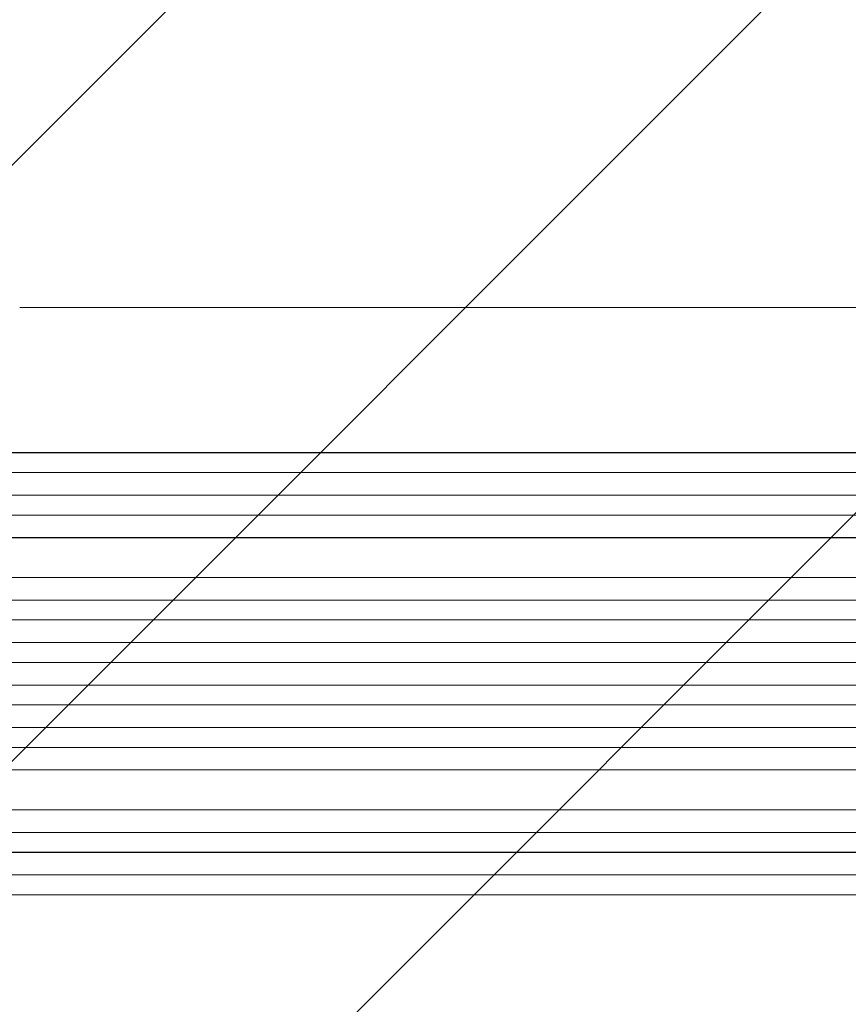
# Model space of a CAD drawing. Units: millimetres. Extents: x -5445 to 6264, y -5275 to 5734.
# Drawn here: x -2530 to -1905, y 292 to 1034 of the extents above; entities that cross this region are included whole.
import ezdxf

# ---------------------------------------------------------------- set-up
doc = ezdxf.new("R2010")
doc.units = ezdxf.units.MM
doc.header["$LTSCALE"] = 20
doc.linetypes.add('HIDDEN', pattern=[9.525, 6.35, -3.175])
doc.layers.add('2d', color=230, linetype='Continuous')
doc.layers.add('EN-Free_Space_Hatch', color=10, linetype='HIDDEN')

msp = doc.modelspace()

# ---------------------------------------------------------------- hatches: boundary and pattern name
at = {"layer": 'EN-Free_Space_Hatch'}
h = msp.add_hatch(dxfattribs=at)
h.set_pattern_fill('ANSI31', color=256, scale=100)
h.set_pattern_definition([(45, (-3470, -459), (-224.506, 224.506), [])])
h.paths.add_polyline_path([(-1107, 1541.01), (-3470, 1541.01, 0.432225), (-4445, 541.01, 0.432225), (-3470, -458.99), (-1107, -458.99, 0.414214), (-107, 541.01, 0.414214)])
h.paths.add_polyline_path([(5036.04, -1303.21, 1), (3633.06, 122.15), (2620.94, -874.08), (2038.23, -874.08, 1), (2038.23, -2874.08), (2620.94, -2874.08, 0.196856), (4023.92, -2299.44)])
h.paths.add_polyline_path([(654.72, 3960.02, 1), (-345.28, 3960.02, 1)])

# ---------------------------------------------------------------- linework, layer by layer
at = {"layer": '2d', "lineweight": 0}
for p, q in [((-2530.07, 817.09), (-1381.5, 817.09)), ((-1300.34, 707.59), (-3186.14, 707.59)), ((-1299.73, 707.74), (-3186.09, 707.74)), ((-1298.8, 692.59), (-3186.27, 692.59)), ((-1297.59, 675.59), (-3195.71, 675.59)), ((-1296.98, 675.71), (-3195.66, 675.71)), ((-1296.35, 660.59), (-3195.84, 660.59)), ((-1301.36, 643.59), (-3196.93, 643.59)), ((-1300.75, 643.67), (-3196.88, 643.67)), ((-1299.49, 613.59), (-3197.3, 613.59)), ((-1293.33, 596.59), (-3209.82, 596.59)), ((-1292.72, 596.64), (-3209.77, 596.64)), ((-1292.82, 581.59), (-3209.91, 581.59)), ((-1292.62, 564.59), (-3211.87, 564.59)), ((-1292, 564.61), (-3211.81, 564.61)), ((-1292.42, 549.59), (-3211.93, 549.59)), ((-1292.42, 532.59), (-3211.93, 532.59)), ((-1292.62, 517.59), (-3211.87, 517.59)), ((-1292, 517.58), (-3211.81, 517.58)), ((-1292.82, 500.59), (-3209.91, 500.59)), ((-1293.33, 485.59), (-3209.82, 485.59)), ((-1292.72, 485.55), (-3209.77, 485.55)), ((-1299.49, 468.59), (-3197.3, 468.59)), ((-1301.36, 438.59), (-3196.93, 438.59)), ((-1300.75, 438.51), (-3196.88, 438.51)), ((-1296.35, 421.59), (-3195.84, 421.59)), ((-1297.59, 406.59), (-3195.71, 406.59)), ((-1296.98, 406.48), (-3195.66, 406.48)), ((-1298.8, 389.59), (-3186.27, 389.59)), ((-1300.34, 374.59), (-3186.14, 374.59)), ((-1299.73, 374.45), (-3186.09, 374.45))]:
    msp.add_line(p, q, dxfattribs=at)

doc.saveas('drawing.dxf')
